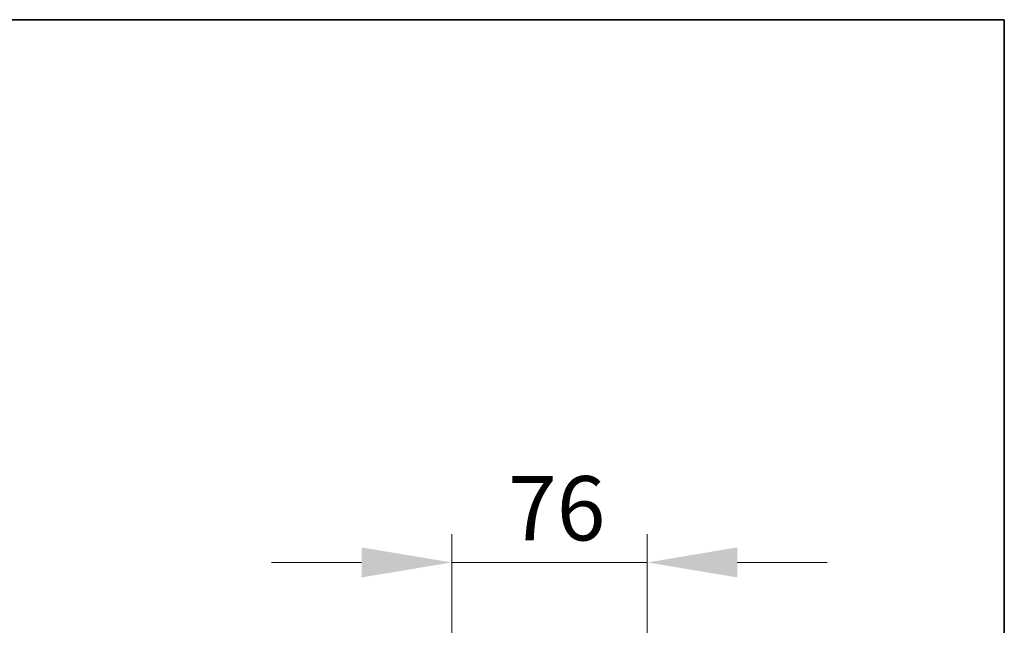
# Model space of a CAD drawing. Units: millimetres. Extents: x 70 to 4139, y 70 to 2900.
# Drawn here: x 3747 to 4130, y 2665 to 2900 of the extents above; entities that cross this region are included whole.
import ezdxf

# ---------------------------------------------------------------- set-up
doc = ezdxf.new("R2010")
doc.units = ezdxf.units.MM
doc.header["$LTSCALE"] = 10
doc.layers.add('Bemaßung (ISO)', color=7, linetype='Continuous', lineweight=9)
doc.layers.add('Rahmen (ISO)', color=7, linetype='Continuous', lineweight=35)
doc.styles.add('MoltoLuce 2_5 mm', font='TSTARPRO-Regular.ttf')
doc.dimstyles.new('Standard (MoltoLuce)', dxfattribs={"dimscale": 10, "dimtxt": 2.5, "dimasz": 3.5, "dimexe": 1.1, "dimexo": 0, "dimgap": 0.8, "dimtad": 1, "dimrnd": 1e-08, "dimtxsty": 'MoltoLuce 2_5 mm', "dimcen": 0.09, "dimdle": 10, "dimclrd": 256, "dimclre": 256, "dimclrt": 256, "dimadec": 1, "dimazin": 2, "dimtfac": 0.8, "dimtdec": 3, "dimtmove": 0, "dimatfit": 3, "dimfxl": 1, "dimtolj": 1, "dimlwd": -1, "dimlwe": -1, "dimarcsym": 0})

# ---------------------------------------------------------------- blocks, each defined once
blk = doc.blocks.new('Ränder MoltoLuce')
at = {"layer": 'Rahmen (ISO)'}
for p, q in [((7, 290), (413, 290)), ((413, 290), (413, 7))]:
    blk.add_line(p, q, dxfattribs=at)
blk = doc.blocks.new('*D13')
at = {"layer": 'Bemaßung (ISO)'}
for p, q in [((3915.21, 2589.01), (3915.21, 2700.01)), ((3991.21, 2589.01), (3991.21, 2700.01)), ((3880.21, 2689.01), (3845.21, 2689.01)), ((3915.21, 2689.01), (3991.21, 2689.01)), ((4026.21, 2689.01), (4061.21, 2689.01))]:
    blk.add_line(p, q, dxfattribs=at)
for points in [[(3880.21, 2694.85), (3880.21, 2683.18), (3915.21, 2689.01)], [(4026.21, 2694.85), (4026.21, 2683.18), (3991.21, 2689.01)]]:
    blk.add_solid(points, dxfattribs=at)
at = {"layer": 'Defpoints', "color": 0}
for p in [(3991.21, 2689.01), (3915.21, 2589.01), (3991.21, 2589.01)]:
    blk.add_point(p, dxfattribs=at)
at = {"layer": 'Bemaßung (ISO)', "insert": (3937.12, 2722.57), "char_height": 25, "attachment_point": 1, "style": 'MoltoLuce 2_5 mm'}
blk.add_mtext('\\A1;76', dxfattribs=at)

msp = doc.modelspace()

# ---------------------------------------------------------------- block references
at = {"xscale": 10, "yscale": 10, "zscale": 10}
msp.add_blockref('Ränder MoltoLuce', (0, 0), dxfattribs=at)

# ---------------------------------------------------------------- dimensions: what is measured, and where the dimension line sits
at = {"layer": 'Bemaßung (ISO)'}
dim = msp.add_linear_dim(base=(3991.212, 2689.013), p1=(3915.212, 2589.013), p2=(3991.212, 2589.013), angle=180, dimstyle='Standard (MoltoLuce)', override={"dimgap": 0.8, "dimdec": 2, "dimtol": 0, "dimlim": 0, "dimtp": 0, "dimtm": 0, "dimtdec": 3, "dimtofl": 1, "dimatfit": 1}, dxfattribs=at)
dim.commit()
dim.dimension.update_dxf_attribs({"geometry": '*D13', "text_midpoint": (3953.212, 2689.013), "dimtype": 160})

doc.saveas('drawing.dxf')
